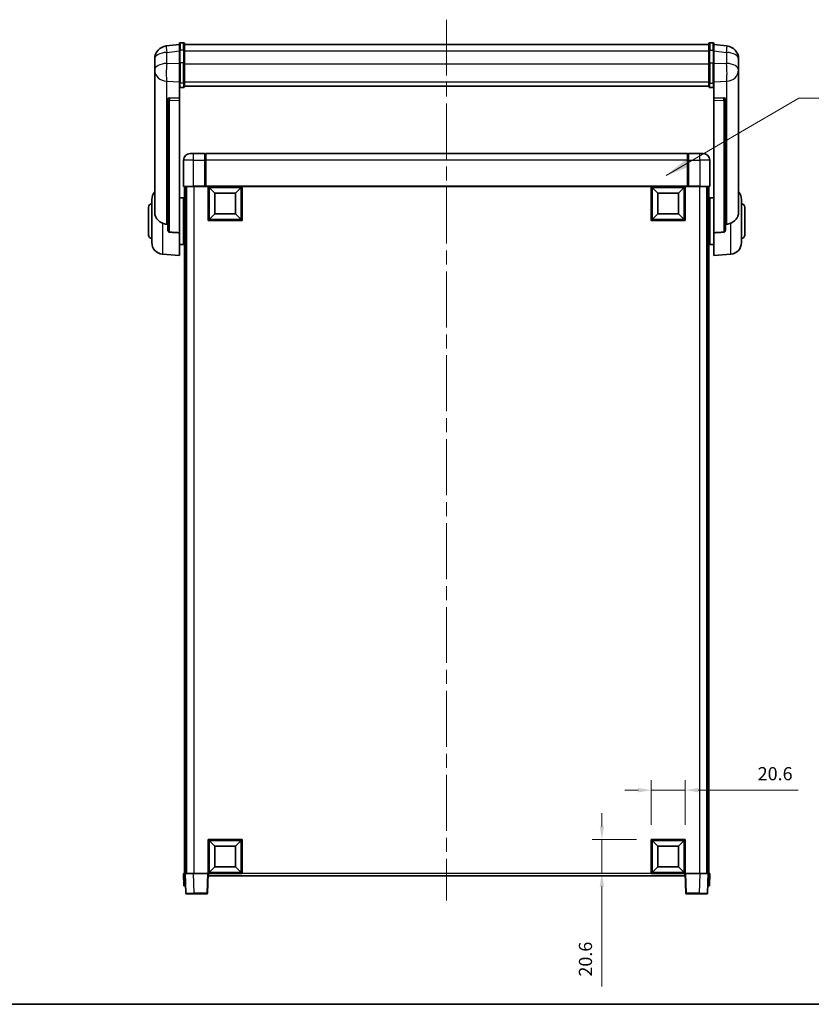
# Model space of a CAD drawing. Units: millimetres. Extents: x 87 to 11692, y 48 to 1734.
# Drawn here: x 3109 to 3590, y 48 to 646 of the extents above; entities that cross this region are included whole.
import ezdxf

# ---------------------------------------------------------------- set-up
doc = ezdxf.new("R2010")
doc.units = ezdxf.units.MM
doc.header["$LTSCALE"] = 6
doc.linetypes.add('CHAIN', pattern=[0.35429999999999995, 0.2362, -0.0295, 0.0591, -0.0295])
doc.layers.get('Defpoints').update_dxf_attribs({"lineweight": 25})
for name, color, linetype, lineweight in [('Border (ISO)', 7, 'Continuous', 35), ('Centerline (ISO)', 131, 'Continuous', 18), ('Dimension (ISO)', 7, 'Continuous', 18), ('Dimension (ISO) @ 1', 7, 'Continuous', 18), ('Symbol (ISO)', 7, 'Continuous', 18), ('Visible (ISO)', 7, 'Continuous', 35), ('Visible Narrow (ISO)', 7, 'Continuous', 25)]:
    doc.layers.add(name, color=color, linetype=linetype, lineweight=lineweight)
doc.styles.add('Note Text (TK)', font='txt')
doc.dimstyles.new('Default - Method 1b (TK)', dxfattribs={"dimscale": 6, "dimtxt": 2.5, "dimasz": 2.5, "dimexe": 1, "dimexo": 1.499999999999999, "dimgap": 1, "dimtad": 1, "dimtoh": 1, "dimrnd": 1e-08, "dimdsep": 46, "dimtxsty": 'Note Text (TK)', "dimcen": 0.09, "dimdle": 5, "dimclrd": 100, "dimclre": 100, "dimclrt": 7, "dimadec": 1, "dimazin": 1, "dimtfac": 1, "dimtmove": 0, "dimatfit": 3, "dimfxl": 1, "dimtolj": 1, "dimlwd": -1, "dimlwe": -1, "dimarcsym": 0})
doc.dimstyles.new('Default - Method 1b (TK)$7', dxfattribs={"dimscale": 6, "dimtxt": 2.5, "dimasz": 2.5, "dimexe": 1, "dimexo": 1.499999999999999, "dimgap": 1, "dimtad": 1, "dimtoh": 1, "dimrnd": 1e-08, "dimdsep": 46, "dimtxsty": 'Note Text (TK)', "dimcen": 0.09, "dimdle": 5, "dimclrd": 100, "dimclre": 100, "dimclrt": 7, "dimadec": 1, "dimazin": 1, "dimtfac": 1, "dimtmove": 0, "dimatfit": 3, "dimfxl": 1, "dimtolj": 1, "dimlwd": -1, "dimlwe": -1, "dimarcsym": 0})

# ---------------------------------------------------------------- blocks, each defined once
blk = doc.blocks.new('図面枠 tk図枠')
at = {"layer": 'Border (ISO)'}
blk.add_line((14.50000000000001, 8.000000000000007), (405.4999999999999, 8.000000000000007), dxfattribs=at)
blk = doc.blocks.new('*D284')
at = {"layer": 'Defpoints', "color": 0}
for p in [(3513.207137237181, 178.163219021074), (3492.607137237182, 148.163219021074), (3513.207137237181, 148.163219021074)]:
    blk.add_point(p, dxfattribs=at)
at = {"layer": 'Dimension (ISO)', "color": 100}
for p, q in [((3492.607137237182, 157.163219021074), (3492.607137237182, 184.163219021074)), ((3513.207137237181, 157.163219021074), (3513.207137237181, 184.163219021074)), ((3484.607137237181, 178.163219021074), (3476.607137237181, 178.163219021074)), ((3492.607137237182, 178.163219021074), (3513.207137237181, 178.163219021074)), ((3521.207137237181, 178.163219021074), (3581.931569574787, 178.163219021074))]:
    blk.add_line(p, q, dxfattribs=at)
for points in [[(3484.607137237181, 179.4965523544074), (3484.607137237181, 176.8298856877407), (3492.607137237182, 178.163219021074)], [(3521.207137237181, 179.4965523544074), (3521.207137237181, 176.8298856877407), (3513.207137237181, 178.163219021074)]]:
    blk.add_solid(points, dxfattribs=at)
at = {"layer": 'Dimension (ISO)', "color": 7, "insert": (3557.340660483878, 188.163219021074), "char_height": 8, "attachment_point": 4, "style": 'Note Text (TK)'}
blk.add_mtext('\\A1;20.6', dxfattribs=at)
blk = doc.blocks.new('*D283')
at = {"layer": 'Defpoints', "color": 0}
for p in [(3462.607137237181, 148.163219021074), (3492.607137237182, 148.163219021074), (3492.607137237182, 127.563219021074)]:
    blk.add_point(p, dxfattribs=at)
at = {"layer": 'Dimension (ISO)', "color": 100}
for p, q in [((3462.607137237181, 156.163219021074), (3462.607137237181, 164.163219021074)), ((3483.607137237181, 148.163219021074), (3456.607137237182, 148.163219021074)), ((3462.607137237181, 148.163219021074), (3462.607137237181, 127.563219021074)), ((3483.607137237181, 127.563219021074), (3456.607137237182, 127.563219021074)), ((3462.607137237181, 119.563219021074), (3462.607137237181, 58.83878668346735))]:
    blk.add_line(p, q, dxfattribs=at)
for points in [[(3461.273803903848, 156.163219021074), (3463.940470570515, 156.163219021074), (3462.607137237181, 148.163219021074)], [(3461.273803903848, 119.563219021074), (3463.940470570515, 119.563219021074), (3462.607137237181, 127.563219021074)]]:
    blk.add_solid(points, dxfattribs=at)
at = {"layer": 'Dimension (ISO)', "color": 7, "insert": (3452.607137237181, 64.8387866834679), "char_height": 8, "attachment_point": 4, "rotation": 90, "style": 'Note Text (TK)'}
blk.add_mtext('\\A1;20.6', dxfattribs=at)

msp = doc.modelspace()

# ---------------------------------------------------------------- linework, layer by layer
at = {"layer": 'Centerline (ISO)', "linetype": 'CHAIN', "ltscale": 23.99096870422363}
msp.add_line((3368.207137237181, 646.460333338102), (3368.207137237177, 111.0632190210753), dxfattribs=at)
at = {"layer": 'Visible (ISO)'}
for p, q in [((3205.707137237181, 631.4755190365347), (3197.757799029429, 630.5254798199653)), ((3205.707137237181, 627.7103333380993), (3205.70713723718, 631.9603333381015)), ((3208.20713723718, 632.4603333381013), (3206.207137237181, 632.4603333381013)), ((3208.70713723718, 631.9603333381015), (3208.707137237181, 627.7103333380993)), ((3208.70713723718, 631.4603333381016), (3527.707137237181, 631.4603333381028)), ((3527.707137237181, 627.7103333381004), (3527.707137237181, 631.9603333381027)), ((3528.207137237181, 632.4603333381027), (3530.207137237181, 632.4603333381027)), ((3530.707137237181, 631.9603333381027), (3530.707137237181, 627.7103333381006)), ((3530.707137237181, 631.475519036536), (3538.656475444933, 630.5254798199666)), ((3190.707137237181, 622.5820072186841), (3190.707137237181, 620.7875038309254)), ((3205.707137237181, 627.7103333380993), (3205.707137237181, 619.9161047040379)), ((3208.707137237181, 619.9161047040379), (3208.70713723718, 627.7103333380993)), ((3527.707137237181, 627.7103333381006), (3527.707137237181, 619.9161047040393)), ((3530.707137237181, 619.9161047040393), (3530.707137237181, 627.7103333381006)), ((3545.707137237182, 620.7875038309267), (3545.707137237182, 622.5820072186855)), ((3190.707137237181, 617.6959548661908), (3190.707137237181, 619.761043577698)), ((3190.707137237181, 617.6959548661883), (3190.707137237181, 615.9014514784295)), ((3205.707137237181, 608.3048887718712), (3205.707137237181, 619.9161047040379)), ((3208.707137237181, 619.9161047040379), (3208.707137237181, 608.3048887718712)), ((3527.707137237181, 608.3048887718724), (3527.707137237181, 619.9161047040393)), ((3530.707137237181, 619.9161047040393), (3530.707137237181, 608.3048887718724)), ((3545.707137237182, 619.7610435776994), (3545.707137237182, 617.6959548661922)), ((3545.707137237182, 615.9014514784307), (3545.707137237182, 617.6959548661897)), ((3190.707137237181, 615.9014514784295), (3190.707137237181, 614.8653944644459)), ((3190.707137237181, 613.0804878374435), (3190.707137237181, 614.865394464448)), ((3190.707137237181, 613.0804878374432), (3190.70713723718, 529.386037431643)), ((3545.707137237182, 614.8653944644471), (3545.707137237182, 615.9014514784307)), ((3545.707137237182, 614.8653944644493), (3545.707137237182, 613.0804878374447)), ((3545.70713723718, 529.3860374316442), (3545.707137237182, 613.0804878374446)), ((3205.707137237181, 608.3048887718712), (3205.707137237181, 605.7180662322896)), ((3205.707137237181, 605.7180662322901), (3205.707137237181, 598.7379014737687)), ((3208.207137237181, 605.1994442083923), (3206.207137237181, 605.1994442083923)), ((3208.707137237181, 605.7180662322896), (3208.707137237181, 608.3048887718712)), ((3208.707137237181, 606.114425435464), (3527.707137237181, 606.1144254354653)), ((3208.707137237181, 606.0665988178149), (3527.707137237181, 606.066598817816)), ((3527.707137237181, 608.3048887718724), (3527.707137237181, 605.7180662322909)), ((3528.207137237181, 605.1994442083937), (3530.207137237181, 605.1994442083937)), ((3530.707137237181, 605.7180662322909), (3530.707137237181, 608.3048887718724)), ((3530.707137237181, 598.7379014737699), (3530.707137237181, 605.718066232291)), ((3198.707137237181, 598.5038974005159), (3198.707137237181, 598.4103178642584)), ((3205.707137237181, 598.7379014737687), (3199.619981494433, 598.9328309088773)), ((3205.707137237181, 598.7208432293719), (3205.707137237181, 598.7379014737687)), ((3205.707137237181, 598.7208432293718), (3205.707137237181, 597.3681368073169)), ((3536.794292979929, 598.9328309088786), (3530.707137237181, 598.7379014737699)), ((3530.707137237181, 598.7379014737699), (3530.707137237181, 598.720843229373)), ((3530.707137237181, 597.3681368073181), (3530.707137237181, 598.720843229373)), ((3537.707137237181, 598.4103178642596), (3537.707137237181, 598.5038974005171)), ((3198.707137237181, 598.4103178642584), (3198.70713723718, 518.6849533510696)), ((3205.70713723718, 516.9611620165902), (3205.707137237181, 597.368136807317)), ((3530.707137237181, 597.3681368073181), (3530.70713723718, 516.9611620165912)), ((3537.707137237179, 518.6849533510708), (3537.707137237181, 598.4103178642596)), ((3212.207137237181, 565.0632190210782), (3214.207137237181, 565.0632190210767)), ((3221.207137237181, 565.0632190210767), (3214.207137237181, 565.0632190210767)), ((3221.207137237181, 565.0632190210767), (3221.207137237181, 561.0632190210737)), ((3221.457137237182, 564.8632190210767), (3221.207137237181, 564.8632190210767)), ((3514.707137237181, 565.0632190210763), (3221.707137237181, 565.0632190210763)), ((3221.707137237181, 561.0632190210735), (3221.707137237181, 565.0632190210763)), ((3514.707137237181, 565.0632190210763), (3514.707137237181, 561.0632190210735)), ((3514.957137237181, 564.8632190210769), (3515.207137237182, 564.8632190210769)), ((3522.207137237181, 565.0632190210767), (3515.207137237182, 565.0632190210767)), ((3515.207137237182, 561.063219021074), (3515.207137237182, 565.0632190210767)), ((3522.207137237181, 565.0632190210769), (3524.207137237181, 565.0632190210785)), ((3208.207137237181, 561.0632190210781), (3208.207137237181, 545.3132190210781)), ((3221.207137237181, 545.3132190210738), (3221.207137237181, 561.0632190210737)), ((3221.707137237181, 561.0632190210735), (3221.707137237181, 545.3632190210737)), ((3514.707137237181, 545.3632190210739), (3514.707137237181, 561.0632190210735)), ((3515.207137237182, 561.063219021074), (3515.207137237182, 545.313219021074)), ((3528.207137237181, 545.3132190210782), (3528.207137237181, 561.0632190210783)), ((3214.207137237181, 545.0632190210741), (3208.457137237181, 545.0632190210781)), ((3208.707137237184, 545.0632190210849), (3208.707137237183, 127.5632190210842)), ((3209.707137237181, 545.0632190210849), (3209.707137237181, 127.5632190210842)), ((3209.957137237178, 545.0632190210766), (3209.957137237178, 127.5632190210773)), ((3214.207137237181, 545.0632190210741), (3221.607137237182, 545.0632190210741)), ((3221.207137237181, 545.3132190210738), (3221.207137237181, 545.0682700467956)), ((3221.457137237182, 545.0682700467956), (3221.207137237181, 545.0682700467956)), ((3221.707137237181, 545.0632190210742), (3221.607137237182, 545.0632190210741)), ((3221.707137237181, 545.063219021074), (3221.707137237181, 545.3632190210737)), ((3514.707137237181, 545.0632190210739), (3221.707137237181, 545.0632190210739)), ((3223.207137237181, 524.4632190210746), (3223.207137237181, 545.0632190210744)), ((3243.807137237182, 545.0632190210744), (3243.807137237182, 524.4632190210746)), ((3492.607137237182, 524.4632190210746), (3492.607137237182, 545.0632190210744)), ((3513.207137237181, 545.0632190210744), (3513.207137237181, 524.4632190210746)), ((3514.707137237181, 545.3632190210739), (3514.707137237181, 545.0632190210741)), ((3514.807137237181, 545.0632190210742), (3514.707137237181, 545.0632190210742)), ((3514.807137237182, 545.0632190210742), (3522.207137237181, 545.0632190210742)), ((3515.207137237182, 545.0682700467958), (3514.957137237181, 545.0682700467958)), ((3515.207137237182, 545.0682700467958), (3515.207137237182, 545.313219021074)), ((3527.957137237181, 545.0632190210781), (3522.207137237181, 545.0632190210742)), ((3526.457137237177, 545.0632190210766), (3526.457137237177, 127.5632190210773)), ((3526.707137237176, 545.0632190210849), (3526.707137237177, 127.5632190210843)), ((3527.707137237176, 545.0632190210849), (3527.707137237177, 127.5632190210843)), ((3227.257137237181, 541.0132190210666), (3223.707137237181, 544.5632190210744)), ((3223.707137237181, 524.9632190210745), (3223.707137237181, 544.5632190210744)), ((3223.707137237181, 544.5632190210744), (3243.307137237181, 544.5632190210744)), ((3227.257137237181, 528.5132190210666), (3227.257137237181, 541.0132190210666)), ((3227.257137237181, 541.0132190210666), (3239.757137237182, 541.0132190210666)), ((3239.757137237182, 541.0132190210666), (3243.307137237181, 544.5632190210744)), ((3239.757137237182, 541.0132190210666), (3239.757137237182, 528.5132190210666)), ((3243.307137237181, 544.5632190210744), (3243.307137237181, 524.9632190210745)), ((3496.657137237181, 541.0132190210666), (3493.107137237181, 544.5632190210744)), ((3493.107137237181, 524.9632190210745), (3493.107137237181, 544.5632190210744)), ((3493.107137237181, 544.5632190210744), (3512.707137237181, 544.5632190210744)), ((3496.657137237181, 528.5132190210666), (3496.657137237181, 541.0132190210666)), ((3496.657137237181, 541.0132190210666), (3509.157137237181, 541.0132190210666)), ((3509.157137237181, 541.0132190210666), (3512.707137237181, 544.5632190210744)), ((3509.157137237181, 541.0132190210666), (3509.157137237181, 528.5132190210666)), ((3512.707137237181, 544.5632190210744), (3512.707137237181, 524.9632190210745)), ((3188.95713723718, 510.9429723533012), (3188.95713723718, 537.1834656889388)), ((3205.70713723718, 538.21321902112), (3208.207137237179, 538.21321902112)), ((3208.207137237179, 509.9132190211201), (3208.207137237179, 538.21321902112)), ((3208.207137237179, 536.56321902112), (3208.707137237184, 536.56321902112)), ((3528.20713723718, 536.5632190211211), (3527.707137237176, 536.5632190211211)), ((3528.20713723718, 538.2132190211211), (3528.20713723718, 509.9132190211211)), ((3530.707137237179, 538.2132190211211), (3528.20713723718, 538.2132190211211)), ((3547.457137237179, 537.1834656889399), (3547.457137237179, 510.9429723533023)), ((3186.957137237179, 515.56321902112), (3186.957137237179, 532.56321902112)), ((3208.207137237179, 531.56321902112), (3208.707137237184, 531.56321902112)), ((3227.257137237181, 528.5132190210666), (3223.707137237181, 524.9632190210745)), ((3239.757137237182, 528.5132190210666), (3227.257137237181, 528.5132190210666)), ((3239.757137237182, 528.5132190210666), (3243.307137237181, 524.9632190210745)), ((3496.657137237181, 528.5132190210666), (3493.107137237181, 524.9632190210745)), ((3509.157137237181, 528.5132190210666), (3496.657137237181, 528.5132190210666)), ((3509.157137237181, 528.5132190210666), (3512.707137237181, 524.9632190210745)), ((3528.20713723718, 531.5632190211211), (3527.707137237176, 531.5632190211211)), ((3549.45713723718, 532.5632190211213), (3549.45713723718, 515.5632190211211)), ((3243.807137237182, 524.4632190210746), (3223.207137237181, 524.4632190210746)), ((3243.307137237181, 524.9632190210745), (3223.707137237181, 524.9632190210745)), ((3513.207137237181, 524.4632190210746), (3492.607137237182, 524.4632190210746)), ((3512.707137237181, 524.9632190210745), (3493.107137237181, 524.9632190210745)), ((3205.70713723718, 516.9611620165902), (3205.70713723718, 503.06321902112)), ((3208.207137237179, 516.5632190211201), (3208.707137237184, 516.5632190211201)), ((3528.20713723718, 516.563219021121), (3527.707137237176, 516.563219021121)), ((3530.707137237179, 503.0632190211211), (3530.70713723718, 516.9611620165912)), ((3205.70713723718, 509.91321902112), (3208.207137237179, 509.91321902112)), ((3208.207137237179, 511.56321902112), (3208.707137237184, 511.56321902112)), ((3528.20713723718, 511.5632190211211), (3527.707137237176, 511.5632190211211)), ((3530.70713723718, 509.9132190211212), (3528.20713723718, 509.9132190211212)), ((3195.347047037945, 503.969609466659), (3205.70713723718, 503.06321902112)), ((3541.067227436413, 503.9696094666601), (3530.707137237179, 503.0632190211211)), ((3223.207137237181, 127.5632190210737), (3223.207137237181, 148.1632190210737)), ((3223.207137237181, 148.1632190210737), (3243.807137237181, 148.1632190210737)), ((3227.257137237181, 144.1132190210688), (3223.707137237181, 147.6632190210737)), ((3223.707137237181, 128.0632190210737), (3223.707137237181, 147.6632190210737)), ((3223.707137237181, 147.6632190210737), (3243.307137237181, 147.6632190210737)), ((3227.257137237181, 131.6132190210688), (3227.257137237181, 144.1132190210688)), ((3227.257137237181, 144.1132190210688), (3239.757137237182, 144.1132190210688)), ((3239.757137237182, 144.1132190210688), (3243.307137237181, 147.6632190210737)), ((3239.757137237182, 144.1132190210688), (3239.757137237182, 131.6132190210688)), ((3243.307137237181, 147.6632190210737), (3243.307137237181, 128.0632190210737)), ((3243.807137237181, 148.1632190210737), (3243.807137237181, 127.5632190210737)), ((3492.607137237182, 127.563219021074), (3492.607137237182, 148.163219021074)), ((3492.607137237182, 148.163219021074), (3513.207137237181, 148.163219021074)), ((3496.657137237181, 144.1132190210691), (3493.107137237181, 147.663219021074)), ((3493.107137237181, 128.0632190210739), (3493.107137237181, 147.6632190210739)), ((3493.107137237181, 147.6632190210739), (3512.707137237181, 147.6632190210739)), ((3496.657137237181, 131.6132190210691), (3496.657137237181, 144.1132190210691)), ((3496.657137237181, 144.1132190210691), (3509.157137237181, 144.1132190210691)), ((3509.157137237181, 144.1132190210691), (3512.707137237181, 147.663219021074)), ((3509.157137237181, 144.1132190210691), (3509.157137237181, 131.6132190210691)), ((3512.707137237181, 147.6632190210739), (3512.707137237181, 128.0632190210739)), ((3513.207137237181, 148.163219021074), (3513.207137237181, 127.563219021074)), ((3208.207137237182, 127.5632190210841), (3209.206528064201, 127.5632190210834)), ((3208.207137237182, 127.5632190210841), (3208.469043008371, 120.0632190210843)), ((3209.206528064201, 127.5632190210834), (3209.207137237182, 127.5632190210834)), ((3209.207137237182, 127.5632190210773), (3214.204091372277, 127.5632190210738)), ((3209.207137237182, 127.5632190210773), (3209.626795829723, 115.5457692727264)), ((3214.204091372277, 127.5632190210738), (3222.707441823672, 127.5632190210738)), ((3222.707441823672, 127.5632190210737), (3223.207137237181, 127.5632190210741)), ((3222.787478644641, 115.5457692727232), (3223.207137237181, 127.5632190210741)), ((3243.807137237181, 127.5632190210737), (3223.207137237181, 127.5632190210737)), ((3223.457137237178, 126.0632190210752), (3223.457137237178, 127.5632190210742)), ((3512.957137237176, 126.0632190210751), (3223.457137237178, 126.0632190210752)), ((3227.257137237181, 131.6132190210688), (3223.707137237181, 128.0632190210737)), ((3243.307137237181, 128.0632190210737), (3223.707137237181, 128.0632190210737)), ((3239.757137237182, 131.6132190210688), (3227.257137237181, 131.6132190210688)), ((3239.757137237182, 131.6132190210688), (3243.307137237181, 128.0632190210737)), ((3513.207137237181, 127.563219021074), (3492.607137237182, 127.563219021074)), ((3496.657137237181, 131.6132190210691), (3493.107137237181, 128.063219021074)), ((3512.707137237181, 128.0632190210739), (3493.107137237181, 128.0632190210739)), ((3509.157137237181, 131.6132190210691), (3496.657137237181, 131.6132190210691)), ((3509.157137237181, 131.6132190210691), (3512.707137237181, 128.063219021074)), ((3512.957137237176, 127.5632190210741), (3512.957137237176, 126.0632190210752)), ((3513.207137237176, 127.5632190210745), (3513.706832650685, 127.5632190210741)), ((3513.207137237176, 127.5632190210745), (3513.626795829717, 115.5457692727236)), ((3513.706832650685, 127.563219021074), (3522.21018310208, 127.563219021074)), ((3522.21018310208, 127.5632190210741), (3527.207137237176, 127.5632190210777)), ((3526.787478644635, 115.5457692727268), (3527.207137237176, 127.5632190210777)), ((3527.207137237176, 127.5632190210837), (3527.207746410157, 127.5632190210837)), ((3527.207746410157, 127.5632190210837), (3528.207137237176, 127.5632190210844)), ((3527.945231465988, 120.0632190210846), (3528.207137237176, 127.5632190210844)), ((3209.46843383539, 120.0632190210836), (3208.469043008371, 120.0632190210843)), ((3209.46843383539, 120.0632190210836), (3209.46904300837, 120.0632190210836)), ((3526.945231465987, 120.0632190210839), (3526.945840638969, 120.0632190210839)), ((3527.945231465988, 120.0632190210846), (3526.945840638969, 120.063219021084)), ((3214.623749964818, 115.0632190210745), (3210.126491243232, 115.0632190210777)), ((3214.623749964818, 115.0632190210745), (3222.287783231131, 115.0632190210744)), ((3514.126491243227, 115.0632190210748), (3521.790524509539, 115.0632190210748)), ((3526.287783231126, 115.063219021078), (3521.790524509539, 115.0632190210748))]:
    msp.add_line(p, q, dxfattribs=at)
for centre, radius, start, end in [((3198.707137237181, 622.5820072186843), 8.00000000000001, 96.8151935352799, 180), ((3206.207137237181, 631.9603333381015), 0.5000000000000017, 90, 180), ((3208.20713723718, 631.9603333381015), 0.5000000000000017, 0, 90), ((3528.207137237181, 631.9603333381027), 0.5000000000000016, 90, 180), ((3530.207137237181, 631.9603333381027), 0.5000000000000016, 0, 90), ((3537.707137237181, 622.5820072186855), 8.00000000000002, 0, 83.1848064647201), ((3212.207137237181, 561.0632190210781), 3.999999999999994, 90, 180), ((3221.457137237182, 564.6132190210766), 0.2499999999999986, 0, 90), ((3514.957137237181, 564.6132190210769), 0.2500000000000845, 90, 180), ((3524.207137237181, 561.0632190210783), 4.000000000000017, 0, 90), ((3208.457137237181, 545.3132190210781), 0.2499999999999997, 180, 270), ((3527.957137237181, 545.3132190210782), 0.2499999999999973, 270, 0), ((3195.957137237179, 537.1834656889388), 7.000000000000003, 138.5903778907263, 180), ((3540.457137237179, 537.1834656889399), 7.000000000000001, 0, 41.40962210926822), ((3188.957137237179, 532.56321902112), 2, 90, 180), ((3547.457137237179, 532.5632190211213), 2, 0, 90), ((3188.957137237179, 515.56321902112), 2.000000000000001, 180, 270), ((3547.457137237179, 515.5632190211211), 2, 270, 0), ((3195.95713723718, 510.9429723533012), 7.000000000000003, 180, 265.0000000000002), ((3540.457137237179, 510.9429723533023), 7.000000000000001, 274.9999999999998, 0), ((3210.126491243232, 115.5632190210776), 0.5, 182.0000000000011, 270), ((3222.287783231131, 115.5632190210744), 0.5000000000000039, 270, 358.0000000000001), ((3514.126491243227, 115.5632190210748), 0.4999999999999989, 181.9999999999994, 270), ((3526.287783231126, 115.563219021078), 0.4999999999999989, 270, 357.9999999999985)]:
    msp.add_arc(centre, radius, start, end, dxfattribs=at)
for centre, major_axis, ratio, start_param, end_param in [((3199.707137237181, 598.4281299953593), (-0.9987522104386268, 0.1006429562103648), 0.4962114343864662, 4.849616410633448, 6.333146274828686), ((3536.707137237181, 598.4281299953606), (0.9987522104386245, 0.1006429562103842), 0.496211434386465, 6.233224339530462, 7.716754203725821)]:
    msp.add_ellipse(centre, major_axis=major_axis, ratio=ratio, start_param=start_param, end_param=end_param, dxfattribs=at)
for points, knots in [([(3190.707137237181, 620.7875038309254), (3190.707137237181, 620.7332487420448), (3190.70742994944, 620.676330773959), (3190.710515073851, 620.2835458724159), (3190.716795114694, 619.8687962917784), (3190.716795114694, 619.0076417503633), (3190.710515073851, 618.5002162625859), (3190.70742994944, 617.8834764319931), (3190.707137237181, 617.7897717232642), (3190.707137237181, 617.6959548661883)], [4.535339595711032, 4.535339595711032, 4.535339595711032, 4.535339595711032, 4.561894962863028, 4.561894962863028, 4.711051304752946, 4.711051304752946, 4.860207646642865, 4.860207646642865, 4.88676301379486, 4.88676301379486, 4.88676301379486, 4.88676301379486]), ([(3190.707137237181, 619.761043577698), (3190.707137237181, 619.8380497629023), (3190.70742994944, 619.9133890363245), (3190.708632400387, 620.1025678071386), (3190.709657915587, 620.2132114940122), (3190.71075191124, 620.3179569861368)], [4.535339595711056, 4.535339595711056, 4.535339595711056, 4.535339595711056, 4.561894962863068, 4.561894962863068, 4.603824584540434, 4.603824584540434, 4.603824584540434, 4.603824584540434]), ([(3545.707137237182, 617.6959548661897), (3545.707137237182, 617.7897717232654), (3545.706844524922, 617.8834764319944), (3545.703759400511, 618.5002162625872), (3545.697479359667, 619.0076417503648), (3545.697479359667, 619.8687962917797), (3545.703759400511, 620.2835458724172), (3545.706844524922, 620.6763307739604), (3545.707137237182, 620.733248742046), (3545.707137237182, 620.7875038309267)], [4.535339595711032, 4.535339595711032, 4.535339595711032, 4.535339595711032, 4.561894962863028, 4.561894962863028, 4.711051304752946, 4.711051304752946, 4.860207646642865, 4.860207646642865, 4.88676301379486, 4.88676301379486, 4.88676301379486, 4.88676301379486]), ([(3545.703522563123, 620.3179569861296), (3545.704616558775, 620.2132114940074), (3545.705642073976, 620.1025678071367), (3545.706844524922, 619.9133890363258), (3545.707137237182, 619.8380497629036), (3545.707137237182, 619.7610435776994)], [4.818278024966651, 4.818278024966651, 4.818278024966651, 4.818278024966651, 4.860207646642889, 4.860207646642889, 4.88676301379489, 4.88676301379489, 4.88676301379489, 4.88676301379489]), ([(3190.707137237181, 614.8653944644459), (3190.707137237181, 614.7883882792416), (3190.70742994944, 614.7130490058194), (3190.710515073851, 614.2276736600336), (3190.716795114694, 613.8812049581373), (3190.716795114694, 613.3840171518378), (3190.710515073851, 613.1980678297452), (3190.70742994944, 613.1005937996792), (3190.707137237181, 613.0889710300962), (3190.707137237181, 613.0804878374432)], [4.535339595711054, 4.535339595711054, 4.535339595711054, 4.535339595711054, 4.561894962863051, 4.561894962863051, 4.711051304752969, 4.711051304752969, 4.860207646642889, 4.860207646642889, 4.88676301379489, 4.88676301379489, 4.88676301379489, 4.88676301379489]), ([(3545.707137237182, 613.0804878374446), (3545.707137237182, 613.0889710300976), (3545.706844524922, 613.1005937996803), (3545.703759400511, 613.1980678297463), (3545.697479359667, 613.384017151839), (3545.697479359667, 613.8812049581384), (3545.703759400511, 614.2276736600348), (3545.706844524922, 614.7130490058207), (3545.707137237182, 614.788388279243), (3545.707137237182, 614.8653944644471)], [4.535339595711056, 4.535339595711056, 4.535339595711056, 4.535339595711056, 4.561894962863068, 4.561894962863068, 4.711051304752988, 4.711051304752988, 4.860207646642908, 4.860207646642908, 4.88676301379492, 4.88676301379492, 4.88676301379492, 4.88676301379492]), ([(3205.707137237181, 605.7180662322896), (3205.707137237181, 605.7169706183148), (3205.707140575064, 605.7158750094209), (3205.707375835559, 605.6772659445562), (3205.711517490487, 605.6398444998997), (3205.727509084395, 605.5666916630788), (3205.739290341922, 605.5310872718129), (3205.782114741517, 605.4367051965284), (3205.820694286611, 605.3818714348517), (3205.91458700217, 605.2924880465495), (3205.968060306694, 605.2578222363718), (3206.084202284545, 605.2113277320126), (3206.145285205931, 605.1994442083923), (3206.207137237181, 605.1994442083923)], [-0.0809227638812014, -0.0809227638812014, -0.0809227638812014, -0.0809227638812014, -0.0805886356620214, -0.0805886356620214, -0.0691479127286701, -0.0691479127286701, -0.0577655588553666, -0.0577655588553666, -0.0376220805434107, -0.0376220805434107, -0.0185556093749202, -0.0185556093749202, 0, 0, 0, 0]), ([(3208.207137237181, 605.1994442083923), (3208.26898926843, 605.1994442083923), (3208.330072189817, 605.2113277320126), (3208.446214167667, 605.2578222363718), (3208.499687472191, 605.2924880465495), (3208.59358018775, 605.3818714348517), (3208.632159732844, 605.4367051965284), (3208.674984132439, 605.5310872718129), (3208.686765389967, 605.5666916630789), (3208.702756983875, 605.6398444998996), (3208.706898638802, 605.6772659445559), (3208.707133899297, 605.7158750094209), (3208.707137237181, 605.7169706183148), (3208.707137237181, 605.7180662322896)], [-0.0807455700625251, -0.0807455700625251, -0.0807455700625251, -0.0807455700625251, -0.062153826393863, -0.062153826393863, -0.0430502261041493, -0.0430502261041493, -0.0228675213594907, -0.0228675213594907, -0.0114630020423012, -0.0114630020423012, 0, 0, 0.0003347788842693, 0.0003347788842693, 0.0003347788842693, 0.0003347788842693]), ([(3527.707137237181, 605.7180662322909), (3527.707137237181, 605.716970618316), (3527.707140575065, 605.7158750094221), (3527.70737583556, 605.6772659445567), (3527.711517490487, 605.6398444999007), (3527.727509084395, 605.5666916630801), (3527.739290341923, 605.531087271814), (3527.782114741518, 605.4367051965296), (3527.820694286612, 605.381871434853), (3527.914587002172, 605.2924880465507), (3527.968060306694, 605.257822236373), (3528.084202284545, 605.2113277320138), (3528.145285205931, 605.1994442083937), (3528.207137237181, 605.1994442083937)], [-0.0809227638811332, -0.0809227638811332, -0.0809227638811332, -0.0809227638811332, -0.0805886356619544, -0.0805886356619544, -0.0691479127286473, -0.0691479127286473, -0.0577655588553456, -0.0577655588553456, -0.0376220805433989, -0.0376220805433989, -0.0185556093749173, -0.0185556093749173, 0, 0, 0, 0]), ([(3530.707137237181, 605.7180662322909), (3530.707137237181, 605.716970618316), (3530.707133899298, 605.7158750094221), (3530.706898638803, 605.6772659445575), (3530.702756983875, 605.6398444999008), (3530.686765389968, 605.5666916630801), (3530.67498413244, 605.531087271814), (3530.632159732846, 605.4367051965296), (3530.59358018775, 605.381871434853), (3530.499687472191, 605.2924880465507), (3530.446214167668, 605.257822236373), (3530.330072189818, 605.2113277320138), (3530.268989268431, 605.1994442083937), (3530.207137237181, 605.1994442083937)], [-0.0003347788842645, -0.0003347788842645, -0.0003347788842645, -0.0003347788842645, 0, 0, 0.011463002042193, 0.011463002042193, 0.02286752135926, 0.02286752135926, 0.0430502261037054, 0.0430502261037054, 0.0621538263932106, 0.0621538263932106, 0.0807455700616735, 0.0807455700616735, 0.0807455700616735, 0.0807455700616735]), ([(3221.457137237182, 545.0682700467956), (3221.492986008838, 545.0682700467956), (3221.530693516072, 545.066216949734), (3221.579581470282, 545.0638078240196), (3221.593919165353, 545.0632190210741), (3221.607137237182, 545.0632190210741)], [0.170313120201303, 0.170313120201303, 0.170313120201303, 0.170313120201303, 0.181067751698146, 0.181067751698146, 0.185857001330415, 0.185857001330415, 0.185857001330415, 0.185857001330415]), ([(3514.807137237182, 545.0632190210742), (3514.820355309009, 545.0632190210742), (3514.83469300408, 545.0638078240197), (3514.883580958291, 545.0662169497341), (3514.921288465525, 545.0682700467958), (3514.957137237181, 545.0682700467958)], [0.0412271589379891, 0.0412271589379891, 0.0412271589379891, 0.0412271589379891, 0.0460164085702579, 0.0460164085702579, 0.0567710400671009, 0.0567710400671009, 0.0567710400671009, 0.0567710400671009]), ([(3195.347047038204, 522.8044807076114), (3194.832408429863, 523.0628243900632), (3194.337895249391, 523.3532275129699), (3193.125488782596, 524.2058564696359), (3192.481253494131, 524.8076132694761), (3191.520905473809, 526.0960153231337), (3191.182425670483, 526.757033954541), (3190.867971464244, 527.8316970742817), (3190.795858936245, 528.1910352092012), (3190.722328358365, 528.8335179861876), (3190.70713723718, 529.1072894508181), (3190.70713723718, 529.386037431643)], [-8.358650843575697, -8.358650843575697, -8.358650843575697, -8.358650843575697, -8.19000350576469, -8.19000350576469, -7.917688574687009, -7.917688574687009, -7.67629519657197, -7.67629519657197, -7.560988477452922, -7.560988477452922, -7.47775909373067, -7.47775909373067, -7.47775909373067, -7.47775909373067]), ([(3545.70713723718, 529.3860374316442), (3545.70713723718, 529.1496348103577), (3545.696197309417, 528.9170780381039), (3545.639972090871, 528.3326426982576), (3545.579527077187, 527.9902240046761), (3545.323116815735, 527.0085677950369), (3545.055077816223, 526.411704522564), (3544.204627268908, 525.0947582390645), (3543.533580397987, 524.4055827860889), (3542.193172405767, 523.4223490515254), (3541.642610752081, 523.0933176549366), (3541.067227434591, 522.804480706827)], [-5.271586260846444, -5.271586260846444, -5.271586260846444, -5.271586260846444, -5.187218626834525, -5.187218626834525, -5.056284352374495, -5.056284352374495, -4.799211422918028, -4.799211422918028, -4.442199692460639, -4.442199692460639, -4.222488193526234, -4.222488193526234, -4.222488193526234, -4.222488193526234]), ([(3198.0098912952, 522.0870232818048), (3197.116787523875, 522.1346041463436), (3196.196736078902, 522.3797039454992), (3195.354244689298, 522.8008712983674), (3195.350645163061, 522.8026744831845), (3195.347047038201, 522.8044807076128)], [2.576322810102388, 2.576322810102388, 2.576322810102388, 2.576322810102388, 2.843099824768128, 2.843099824768128, 2.844244961641939, 2.844244961641939, 2.844244961641939, 2.844244961641939]), ([(3541.06722743459, 522.8044807068267), (3541.063629310253, 522.8026744826617), (3541.060029784538, 522.8008712981072), (3540.217538395456, 522.3797039455003), (3539.297486950485, 522.1346041463447), (3538.404383179159, 522.0870232818058)], [2.102258603528537, 2.102258603528537, 2.102258603528537, 2.102258603528537, 2.103403740235992, 2.103403740235992, 2.370180754901729, 2.370180754901729, 2.370180754901729, 2.370180754901729]), ([(3199.619981633832, 517.3195771985854), (3199.565255795711, 517.3228146514039), (3199.510297261936, 517.3328161897265), (3199.396761153733, 517.3680652460965), (3199.338566993234, 517.3950332160692), (3199.175283754948, 517.4954902731114), (3199.081548128077, 517.5894662297216), (3198.899328760593, 517.8344438748297), (3198.818278110725, 518.0144666736262), (3198.726665164288, 518.3625298717965), (3198.707359377407, 518.5280537213063), (3198.70713723718, 518.6849533510696)], [0.3759847001072842, 0.3759847001072842, 0.3759847001072842, 0.3759847001072842, 0.3924402417619819, 0.3924402417619819, 0.4109147977005764, 0.4109147977005764, 0.4478639095777652, 0.4478639095777652, 0.5044866186252271, 0.5044866186252271, 0.5521486805494256, 0.5521486805494256, 0.5521486805494256, 0.5521486805494256]), ([(3537.707137237179, 518.6849533510708), (3537.706915096953, 518.5280537213073), (3537.687609310071, 518.3625298717974), (3537.595996363636, 518.0144666736275), (3537.514945713766, 517.8344438748309), (3537.332726346282, 517.5894662297225), (3537.238990719411, 517.4954902731125), (3537.075707481125, 517.3950332160703), (3537.017513320627, 517.3680652460974), (3536.903977212423, 517.3328161897276), (3536.849018678649, 517.3228146514049), (3536.794292840528, 517.3195771985864)], [0.1928453028855242, 0.1928453028855242, 0.1928453028855242, 0.1928453028855242, 0.2405073648097221, 0.2405073648097221, 0.2971300738571832, 0.2971300738571832, 0.3340791857343727, 0.3340791857343727, 0.3525537416729674, 0.3525537416729674, 0.3690092833276843, 0.3690092833276843, 0.3690092833276843, 0.3690092833276843])]:
    msp.add_open_spline(points, degree=3, knots=knots, dxfattribs=at)
for points in [[(3198.70713723718, 522.0498620620946), (3198.358184187573, 522.0684676811591), (3198.009891295202, 522.0870232818226)], [(3538.404383179158, 522.0870232818235), (3538.056090286787, 522.0684676811599), (3537.70713723718, 522.0498620620956)], [(3199.619981494432, 517.3195726762721), (3202.641484610419, 517.1420241497316), (3205.707137235751, 516.9611620166648)], [(3530.707137238608, 516.9611620166687), (3533.772789863939, 517.1420241497354), (3536.794292979928, 517.3195726762759)]]:
    msp.add_open_spline(points, degree=2, dxfattribs=at)
at = {"layer": 'Visible Narrow (ISO)'}
for p, q in [((3206.207137237181, 632.4603333381013), (3206.207137237181, 627.9603333380991)), ((3208.207137237181, 627.9603333380991), (3208.20713723718, 632.4603333381013)), ((3528.207137237181, 632.4603333381027), (3528.207137237181, 627.9603333381004)), ((3530.207137237181, 627.9603333381003), (3530.207137237181, 632.4603333381027)), ((3198.0098912952, 626.5667860110491), (3205.707137237181, 627.4866972430723)), ((3198.0098912952, 619.8862302707945), (3198.0098912952, 626.5667860110491)), ((3206.207137237181, 620.1661047040378), (3206.207137237181, 627.9603333380991)), ((3208.207137237181, 627.9603333380991), (3206.207137237181, 627.9603333380991)), ((3208.207137237181, 627.9603333380991), (3208.207137237181, 620.1661047040378)), ((3208.70713723718, 627.4603333380995), (3527.707137237181, 627.4603333381007)), ((3528.207137237181, 620.166104704039), (3528.207137237181, 627.9603333381004)), ((3528.207137237181, 627.9603333381004), (3530.207137237181, 627.9603333381004)), ((3530.207137237181, 627.9603333381004), (3530.207137237181, 620.166104704039)), ((3530.707137237181, 627.4866972430736), (3538.404383179162, 626.5667860110505)), ((3538.404383179162, 626.5667860110505), (3538.404383179162, 619.8862302707956)), ((3205.707137237181, 619.6397407990652), (3198.0098912952, 619.8862302707945)), ((3206.207137237181, 620.1661047040378), (3206.207137237181, 607.8718760699788)), ((3208.207137237181, 620.1661047040378), (3206.207137237181, 620.1661047040378)), ((3208.207137237181, 607.8718760699788), (3208.207137237181, 620.1661047040378)), ((3208.707137237181, 619.6661047040382), (3527.707137237181, 619.6661047040394)), ((3528.207137237181, 620.166104704039), (3528.207137237181, 607.8718760699801)), ((3528.207137237181, 620.166104704039), (3530.207137237181, 620.166104704039)), ((3530.207137237181, 607.8718760699801), (3530.207137237181, 620.166104704039)), ((3538.404383179162, 619.8862302707956), (3530.707137237181, 619.6397407990664)), ((3198.0098912952, 608.9996121531258), (3205.707137237181, 608.7531226813966)), ((3198.009891295198, 522.0870232818229), (3198.0098912952, 608.9996121531258)), ((3206.207137237181, 605.1994442083923), (3206.207137237181, 607.8718760699788)), ((3208.207137237181, 607.8718760699788), (3206.207137237181, 607.8718760699788)), ((3208.207137237181, 607.8718760699788), (3208.207137237181, 605.1994442083923)), ((3208.707137237181, 608.7379014737636), (3527.707137237181, 608.7379014737647)), ((3528.207137237181, 605.1994442083937), (3528.207137237181, 607.8718760699801)), ((3528.207137237181, 607.8718760699801), (3530.207137237181, 607.8718760699801)), ((3530.207137237181, 607.8718760699801), (3530.207137237181, 605.1994442083937)), ((3530.707137237181, 608.7531226813977), (3538.404383179162, 608.999612153127)), ((3538.404383179162, 608.999612153127), (3538.404383179161, 522.0870232818237)), ((3199.619981494433, 598.9084152133041), (3199.619981494433, 598.9328309088773)), ((3205.707137237181, 598.7208432293719), (3199.619981494433, 598.9084152133041)), ((3536.794292979929, 598.9084152133051), (3530.707137237181, 598.720843229373)), ((3536.794292979929, 598.9328309088786), (3536.794292979929, 598.9084152133051)), ((3199.619981494433, 597.5557087912492), (3205.707137237181, 597.368136807317)), ((3199.619981494432, 517.3195726762721), (3199.619981494433, 597.5557087912492)), ((3530.707137237181, 597.3681368073181), (3536.794292979929, 597.5557087912504)), ((3536.794292979929, 597.5557087912504), (3536.794292979928, 517.3195726762759)), ((3214.207137237181, 561.0632190210737), (3214.207137237181, 565.0632190210767)), ((3221.457137237182, 561.0632190210739), (3221.457137237182, 564.8632190210768)), ((3514.957137237181, 564.8632190210769), (3514.957137237181, 561.0632190210742)), ((3522.207137237181, 561.063219021074), (3522.207137237181, 565.0632190210769)), ((3214.207137237181, 561.0632190210737), (3208.207137237181, 561.0632190210781)), ((3214.207137237181, 545.3132190210738), (3214.207137237181, 561.0632190210737)), ((3214.207137237181, 561.0632190210737), (3221.207137237181, 561.0632190210737)), ((3221.457137237182, 561.063219021074), (3221.207137237181, 561.063219021074)), ((3221.707137237181, 561.0632190210741), (3221.457137237182, 561.0632190210739)), ((3221.457137237182, 561.063219021074), (3221.457137237182, 545.0682700467956)), ((3514.707137237181, 561.0632190210735), (3221.707137237181, 561.0632190210735)), ((3514.707137237181, 561.0632190210742), (3514.957137237181, 561.0632190210741)), ((3514.957137237181, 545.0682700467958), (3514.957137237181, 561.0632190210741)), ((3514.957137237181, 561.0632190210741), (3515.207137237182, 561.0632190210741)), ((3515.207137237182, 561.063219021074), (3522.207137237181, 561.063219021074)), ((3522.207137237181, 561.063219021074), (3522.207137237181, 545.313219021074)), ((3528.207137237181, 561.0632190210783), (3522.207137237181, 561.063219021074)), ((3208.207137237181, 545.3132190210781), (3214.207137237181, 545.3132190210738)), ((3221.207137237181, 545.3132190210738), (3214.207137237181, 545.3132190210738)), ((3214.207137237181, 545.3132190210738), (3214.207137237181, 545.0632190210741)), ((3214.457137237177, 545.0632190210746), (3214.457137237177, 127.5632190210741)), ((3514.707137237181, 545.3632190210739), (3221.707137237181, 545.3632190210737)), ((3522.207137237181, 545.313219021074), (3515.207137237182, 545.313219021074)), ((3521.957137237177, 545.0632190210747), (3521.957137237177, 127.5632190210741)), ((3522.207137237181, 545.313219021074), (3522.207137237181, 545.0632190210742)), ((3522.207137237181, 545.313219021074), (3528.207137237181, 545.3132190210782)), ((3195.347047037946, 522.804480707614), (3195.347047037946, 503.969609466659)), ((3541.067227436413, 503.9696094666601), (3541.067227436413, 522.804480706837)), ((3209.46843383539, 120.0632190210836), (3209.206528064201, 127.5632190210834)), ((3214.623749964818, 115.5457692727229), (3214.204091372277, 127.5632190210738)), ((3222.707441823672, 127.5632190210738), (3222.287783231131, 115.5457692727228)), ((3492.607137237181, 127.5632190210741), (3243.807137237182, 127.5632190210741)), ((3514.126491243227, 115.5457692727232), (3513.706832650685, 127.5632190210741)), ((3522.21018310208, 127.563219021074), (3521.790524509539, 115.5457692727232)), ((3527.207746410157, 127.5632190210837), (3526.945840638969, 120.0632190210839)), ((3214.623749964818, 115.5457692727228), (3214.623749964818, 115.0632190210745)), ((3222.287783231131, 115.5457692727229), (3214.623749964818, 115.5457692727229)), ((3222.287783231131, 115.5457692727228), (3222.287783231131, 115.0632190210745)), ((3514.126491243227, 115.0632190210748), (3514.126491243227, 115.5457692727232)), ((3521.790524509539, 115.5457692727232), (3514.126491243227, 115.5457692727232)), ((3521.790524509539, 115.5457692727232), (3521.790524509539, 115.0632190210748))]:
    msp.add_line(p, q, dxfattribs=at)
for centre, major_axis, ratio, start_param, end_param in [((3198.707137237181, 622.5820072186841), (-0.9493382077520113, 7.943472601281126), 0.0317807390784132, 0, 1.041506622943462), ((3537.707137237181, 622.5820072186855), (0.9493382077520376, 7.94347260128111), 0.0317807390784356, 5.241678684621247, 6.283185307793897), ((3198.707137237181, 622.5820072186841), (-8.00000000000007, 1.21e-14), 0.4999999999997425, 4.799655442984484, 6.283185307179733), ((3206.207137237181, 627.7103333380993), (-0.5000000000000032, -1.4e-15), 0.4999999999997432, 4.712388980384687, 6.283185307179609), ((3208.207137237181, 627.7103333380993), (0.5000000000000032, 5e-16), 0.4999999999997441, 0, 1.570796326794896), ((3528.207137237181, 627.7103333381006), (-0.500000000000004, -1.9e-15), 0.4999999999997418, 4.712388980384687, 6.2831853071796), ((3530.207137237181, 627.7103333381006), (0.500000000000004, -3e-16), 0.4999999999997418, 0, 1.570796326794896), ((3537.707137237181, 622.5820072186855), (7.999999999999981, 7.72e-14), 0.499999999999743, 0, 1.483529864195163), ((3198.707137237181, 615.9014514784295), (-7.999999999999984, -7.64e-14), 0.4999999999997426, 4.799655442984386, 6.283185307179567), ((3198.707137237181, 615.9014514784295), (0.2560533323595924, 7.99590124319881), 0.1186073329426169, 1.052900972560953, 2.61610110281294), ((3206.207137237181, 619.9161047040379), (-0.5000000000000044, -2.3e-15), 0.4999999999997421, 4.712388980384687, 6.2831853071796), ((3208.207137237181, 619.9161047040379), (0.5000000000000044, 0), 0.4999999999997421, 0, 1.570796326794896), ((3528.207137237181, 619.9161047040393), (-0.5000000000000029, -5e-16), 0.49999999999974, 4.712388980384688, 6.283185307179615), ((3530.207137237181, 619.9161047040393), (0.5000000000000029, -1e-16), 0.4999999999997409, 0, 1.570796326794896), ((3537.707137237181, 615.9014514784305), (8.000000000000062, 5.9e-14), 0.4999999999997432, 5.01e-14, 1.483529864195193), ((3537.707137237181, 615.9014514784307), (0.2560533323594445, -7.995901243198828), 0.1186073329426388, 0.5254915507947873, 2.088691681039458), ((3198.707137237181, 615.9014514784295), (-8, 1.31e-14), 0.8660254037845824, 0, 1.483529864195183), ((3537.707137237181, 615.9014514784305), (8.000000000000007, -1.292e-13), 0.8660254037845868, 4.79965544298443, 6.283185307179619), ((3206.207137237181, 608.3048887718712), (-0.5000000000000022, -2e-15), 0.8660254037845841, 0, 1.570796326794893), ((3208.207137237181, 608.3048887718712), (0.5000000000000044, 2.1e-15), 0.8660254037845845, 4.712388980384686, 6.283185307179572), ((3528.207137237181, 608.3048887718724), (-0.500000000000004, 1e-15), 0.8660254037845884, 0, 1.570796326794898), ((3530.207137237181, 608.3048887718724), (0.5000000000000063, 1.7e-15), 0.8660254037845883, 4.712388980384687, 6.283185307179572), ((3199.70713723718, 598.4103178642584), (-0.9999999999999872, -9.6e-15), 0.4999999999997423, 4.799655442984407, 6.283185307179567), ((3199.707137237181, 598.4103178642584), (0.0307997697008807, 0.999525574553431), 0.1179288497647508, 1.052758164698883, 2.599998541536898), ((3536.707137237181, 598.4103178642596), (0.9999999999999974, 3.2e-15), 0.4999999999997431, 3.23e-14, 1.483529864195171), ((3536.707137237181, 598.4103178642596), (0.0307997697008618, -0.9995255745534599), 0.1179288497647723, 0.5415941120710297, 2.088834488900841), ((3199.707137237181, 598.4103178642584), (-0.9999999999999978, -3.2e-15), 0.8578735408313084, 0, 1.483529864195163), ((3536.707137237181, 598.4103178642596), (1.000000000000001, 8.17e-14), 0.8578735408312322, 4.799655442984342, 6.283185307179491), ((3214.629234192577, 115.5632190210777), (-5.002438399508214, -0.0174478396336543), 0.0034843844880412, 0.0001095109714235, 1.569687862600543), ((3222.287783231131, 115.5632190210744), (0.4996954135095594, -0.0174497483512526), 0.0348782627430932, 4.713606955587293, 6.283185307242415), ((3514.126491243227, 115.5632190210748), (-0.4996954135095582, -0.0174497483512546), 0.034878262743092, 0, 1.569578351623646), ((3521.78504028178, 115.563219021078), (-5.002438399508205, 0.0174478396336556), 0.003484384488042, 1.571904795250313, 3.14148315539292)]:
    msp.add_ellipse(centre, major_axis=major_axis, ratio=ratio, start_param=start_param, end_param=end_param, dxfattribs=at)

# ---------------------------------------------------------------- block references
at = {"xscale": 6, "yscale": 6, "zscale": 6}
msp.add_blockref('図面枠 tk図枠', (2355.999999122973, 1.5213188362e-06), dxfattribs=at)

# ---------------------------------------------------------------- dimensions: what is measured, and where the dimension line sits
at = {"layer": 'Dimension (ISO) @ 1', "color": 100}
for base, p1, p2, angle, picture, middle in [((3513.207137237181, 178.163219021074), (3492.607137237182, 148.163219021074), (3513.207137237181, 148.163219021074), 180, '*D284', (3566.636115029333, 178.163219021074)), ((3462.607137237181, 148.163219021074), (3492.607137237182, 127.563219021074), (3492.607137237182, 148.163219021074), 90, '*D283', (3462.607137237181, 74.13424122892243))]:
    dim = msp.add_linear_dim(base=base, p1=p1, p2=p2, angle=angle, dimstyle='Default - Method 1b (TK)', override={"dimscale": 1, "dimtxt": 8, "dimasz": 8, "dimexe": 6, "dimexo": 8.999999999999998, "dimgap": 6, "dimtoh": 0, "dimdec": 2, "dimcen": 0.5400000000000001, "dimtol": 0, "dimlim": 0, "dimtp": 0, "dimtm": 0, "dimtdec": 2, "dimtix": 0, "dimtofl": 1, "dimtmove": 0, "dimatfit": 1}, dxfattribs=at)
    dim.commit()
    dim.dimension.update_dxf_attribs({"geometry": picture, "text_midpoint": middle, "dimtype": 128})

# ---------------------------------------------------------------- leaders
at = {"layer": 'Symbol (ISO)', "color": 100, "annotation_type": 0, "has_hookline": 1, "hookline_direction": 0, "text_width": 299.0625}
msp.add_leader([(3501.768599458169, 551.7504287512672), (3582.277396645866, 598.7530383966691), (3597.277396645866, 598.7530383966691)], dimstyle='Default - Method 1b (TK)$7', override={"dimgap": 0, "dimtad": 1}, dxfattribs=at)

doc.saveas('drawing.dxf')
